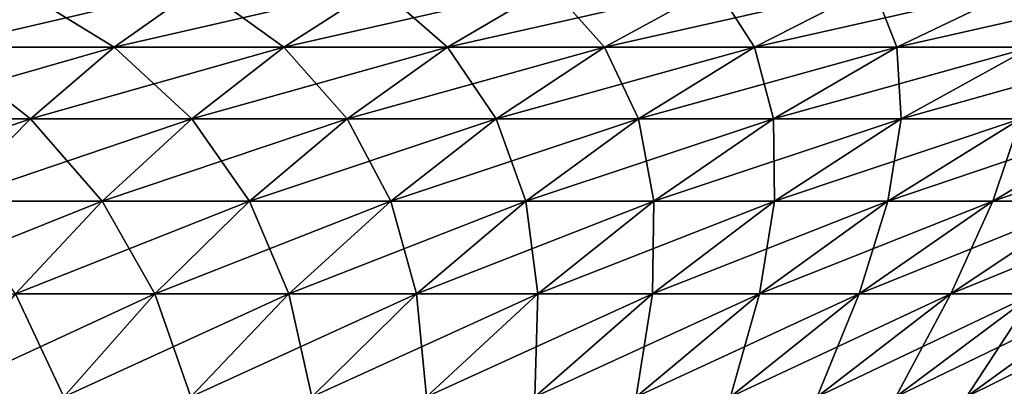
# Model space of a CAD drawing. Extents: x -148 to 357, y -520 to 98.
# Drawn here: x 338 to 346, y 86 to 89 of the extents above; entities that cross this region are included whole.
import ezdxf

# ---------------------------------------------------------------- set-up
doc = ezdxf.new("R2010")
doc.units = 0
doc.layers.add('L2', color=7, linetype='CONTINUOUS')

msp = doc.modelspace()

# ---------------------------------------------------------------- linework, layer by layer
at = {"layer": 'L2', "color": 7}
for points in [[(336.9061, 88.53915, -26.94151), (337.575, 89.0688, -28.33781), (338.4368, 88.53915, -26.15322)], [(338.4368, 88.53915, 26.15322), (339.185, 89.0688, 27.50866), (336.9061, 88.53915, 26.94151)], [(339.185, 89.0688, 27.50866), (337.575, 89.0688, 28.33781), (336.9061, 88.53915, 26.94151)], [(337.575, 89.0688, -28.33781), (339.185, 89.0688, -27.50866), (338.4368, 88.53915, -26.15322)], [(340.7446, 89.0688, 26.58813), (339.185, 89.0688, 27.50866), (338.4368, 88.53915, 26.15322)], [(338.4368, 88.53915, -26.15322), (339.185, 89.0688, -27.50866), (339.9196, 88.53915, -25.27804)], [(339.9196, 88.53915, 25.27804), (340.7446, 89.0688, 26.58813), (338.4368, 88.53915, 26.15322)], [(339.185, 89.0688, -27.50866), (340.7446, 89.0688, -26.58813), (339.9196, 88.53915, -25.27804)], [(339.9196, 88.53915, -25.27804), (340.7446, 89.0688, -26.58813), (341.3495, 88.53915, -24.3189)], [(341.3495, 88.53915, 24.3189), (342.2486, 89.0688, 25.57928), (339.9196, 88.53915, 25.27804)], [(342.2486, 89.0688, 25.57928), (340.7446, 89.0688, 26.58813), (339.9196, 88.53915, 25.27804)], [(340.7446, 89.0688, -26.58813), (342.2486, 89.0688, -25.57928), (341.3495, 88.53915, -24.3189)], [(341.3495, 88.53915, -24.3189), (342.2486, 89.0688, -25.57928), (342.7217, 88.53915, -23.27897)], [(342.7217, 88.53915, 23.27897), (343.692, 89.0688, 24.48545), (341.3495, 88.53915, 24.3189)], [(343.692, 89.0688, 24.48545), (342.2486, 89.0688, 25.57928), (341.3495, 88.53915, 24.3189)], [(342.2486, 89.0688, -25.57928), (343.692, 89.0688, -24.48545), (342.7217, 88.53915, -23.27897)], [(345.0699, 89.0688, 23.31029), (343.692, 89.0688, 24.48545), (342.7217, 88.53915, 23.27897)], [(342.7217, 88.53915, -23.27897), (343.692, 89.0688, -24.48545), (344.0318, 88.53915, -22.16171)], [(344.0318, 88.53915, 22.16171), (345.0699, 89.0688, 23.31029), (342.7217, 88.53915, 23.27897)], [(343.692, 89.0688, -24.48545), (345.0699, 89.0688, -23.31029), (344.0318, 88.53915, -22.16171)], [(344.0318, 88.53915, -22.16171), (345.0699, 89.0688, -23.31029), (345.2753, 88.53915, -20.97084)], [(345.2753, 88.53915, 20.97084), (346.3779, 89.0688, 22.05769), (344.0318, 88.53915, 22.16171)], [(346.3779, 89.0688, 22.05769), (345.0699, 89.0688, 23.31029), (344.0318, 88.53915, 22.16171)], [(345.0699, 89.0688, -23.31029), (346.3779, 89.0688, -22.05769), (345.2753, 88.53915, -20.97084)], [(345.2753, 88.53915, -20.97084), (346.3779, 89.0688, -22.05769), (346.4481, 88.53915, -19.7103)], [(346.4481, 88.53915, 19.7103), (347.6115, 89.0688, 20.73182), (345.2753, 88.53915, 20.97084)], [(347.6115, 89.0688, 20.73182), (346.3779, 89.0688, 22.05769), (345.2753, 88.53915, 20.97084)], [(336.2529, 87.91317, -25.57803), (336.9061, 88.53915, -26.94151), (337.7062, 87.91317, -24.82963)], [(338.4368, 88.53915, 26.15322), (336.9061, 88.53915, 26.94151), (336.2529, 87.91317, 25.57803)], [(337.7062, 87.91317, 24.82963), (338.4368, 88.53915, 26.15322), (336.2529, 87.91317, 25.57803)], [(336.9061, 88.53915, -26.94151), (338.4368, 88.53915, -26.15322), (337.7062, 87.91317, -24.82963)], [(337.7062, 87.91317, -24.82963), (338.4368, 88.53915, -26.15322), (339.1139, 87.91317, -23.99875)], [(339.1139, 87.91317, 23.99875), (339.9196, 88.53915, 25.27804), (337.7062, 87.91317, 24.82963)], [(339.9196, 88.53915, 25.27804), (338.4368, 88.53915, 26.15322), (337.7062, 87.91317, 24.82963)], [(338.4368, 88.53915, -26.15322), (339.9196, 88.53915, -25.27804), (339.1139, 87.91317, -23.99875)], [(340.4714, 87.91317, 23.08814), (341.3495, 88.53915, 24.3189), (339.1139, 87.91317, 23.99875)], [(341.3495, 88.53915, 24.3189), (339.9196, 88.53915, 25.27804), (339.1139, 87.91317, 23.99875)], [(339.1139, 87.91317, -23.99875), (339.9196, 88.53915, -25.27804), (340.4714, 87.91317, -23.08814)], [(339.9196, 88.53915, -25.27804), (341.3495, 88.53915, -24.3189), (340.4714, 87.91317, -23.08814)], [(340.4714, 87.91317, -23.08814), (341.3495, 88.53915, -24.3189), (341.7742, 87.91317, -22.10085)], [(342.7217, 88.53915, 23.27897), (341.3495, 88.53915, 24.3189), (340.4714, 87.91317, 23.08814)], [(341.7742, 87.91317, 22.10085), (342.7217, 88.53915, 23.27897), (340.4714, 87.91317, 23.08814)], [(341.3495, 88.53915, -24.3189), (342.7217, 88.53915, -23.27897), (341.7742, 87.91317, -22.10085)], [(341.7742, 87.91317, -22.10085), (342.7217, 88.53915, -23.27897), (343.0179, 87.91317, -21.04013)], [(343.0179, 87.91317, 21.04013), (344.0318, 88.53915, 22.16171), (341.7742, 87.91317, 22.10085)], [(344.0318, 88.53915, 22.16171), (342.7217, 88.53915, 23.27897), (341.7742, 87.91317, 22.10085)], [(342.7217, 88.53915, -23.27897), (344.0318, 88.53915, -22.16171), (343.0179, 87.91317, -21.04013)], [(344.1985, 87.91317, 19.90952), (345.2753, 88.53915, 20.97084), (343.0179, 87.91317, 21.04013)], [(345.2753, 88.53915, 20.97084), (344.0318, 88.53915, 22.16171), (343.0179, 87.91317, 21.04013)], [(343.0179, 87.91317, -21.04013), (344.0318, 88.53915, -22.16171), (344.1985, 87.91317, -19.90952)], [(344.0318, 88.53915, -22.16171), (345.2753, 88.53915, -20.97084), (344.1985, 87.91317, -19.90952)], [(344.1985, 87.91317, -19.90952), (345.2753, 88.53915, -20.97084), (345.312, 87.91317, -18.71278)], [(346.4481, 88.53915, 19.7103), (345.2753, 88.53915, 20.97084), (344.1985, 87.91317, 19.90952)], [(345.312, 87.91317, 18.71278), (346.4481, 88.53915, 19.7103), (344.1985, 87.91317, 19.90952)], [(345.2753, 88.53915, -20.97084), (346.4481, 88.53915, -19.7103), (345.312, 87.91317, -18.71278)], [(345.312, 87.91317, -18.71278), (346.4481, 88.53915, -19.7103), (346.3547, 87.91317, -17.45387)], [(346.3547, 87.91317, 17.45387), (347.5463, 88.53915, 18.38428), (345.312, 87.91317, 18.71278)], [(347.5463, 88.53915, 18.38428), (346.4481, 88.53915, 19.7103), (345.312, 87.91317, 18.71278)], [(336.996, 87.19333, 23.54313), (337.7062, 87.91317, 24.82963), (335.618, 87.19333, 24.25275)], [(337.7062, 87.91317, 24.82963), (336.2529, 87.91317, 25.57803), (335.618, 87.19333, 24.25275)], [(336.2529, 87.91317, -25.57803), (337.7062, 87.91317, -24.82963), (336.996, 87.19333, -23.54313)], [(336.996, 87.19333, -23.54313), (337.7062, 87.91317, -24.82963), (338.3308, 87.19333, -22.7553)], [(338.3308, 87.19333, 22.7553), (339.1139, 87.91317, 23.99875), (336.996, 87.19333, 23.54313)], [(339.1139, 87.91317, 23.99875), (337.7062, 87.91317, 24.82963), (336.996, 87.19333, 23.54313)], [(337.7062, 87.91317, -24.82963), (339.1139, 87.91317, -23.99875), (338.3308, 87.19333, -22.7553)], [(338.3308, 87.19333, -22.7553), (339.1139, 87.91317, -23.99875), (339.618, 87.19333, -21.89188)], [(340.4714, 87.91317, 23.08814), (339.1139, 87.91317, 23.99875), (338.3308, 87.19333, 22.7553)], [(339.618, 87.19333, 21.89188), (340.4714, 87.91317, 23.08814), (338.3308, 87.19333, 22.7553)], [(339.1139, 87.91317, -23.99875), (340.4714, 87.91317, -23.08814), (339.618, 87.19333, -21.89188)], [(340.8533, 87.19333, 20.95574), (341.7742, 87.91317, 22.10085), (339.618, 87.19333, 21.89188)], [(339.618, 87.19333, -21.89188), (340.4714, 87.91317, -23.08814), (340.8533, 87.19333, -20.95574)], [(341.7742, 87.91317, 22.10085), (340.4714, 87.91317, 23.08814), (339.618, 87.19333, 21.89188)], [(340.4714, 87.91317, -23.08814), (341.7742, 87.91317, -22.10085), (340.8533, 87.19333, -20.95574)], [(340.8533, 87.19333, -20.95574), (341.7742, 87.91317, -22.10085), (342.0326, 87.19333, -19.94998)], [(342.0326, 87.19333, 19.94998), (343.0179, 87.91317, 21.04013), (340.8533, 87.19333, 20.95574)], [(343.0179, 87.91317, 21.04013), (341.7742, 87.91317, 22.10085), (340.8533, 87.19333, 20.95574)], [(341.7742, 87.91317, -22.10085), (343.0179, 87.91317, -21.04013), (342.0326, 87.19333, -19.94998)], [(342.0326, 87.19333, -19.94998), (343.0179, 87.91317, -21.04013), (343.152, 87.19333, -18.87795)], [(344.1985, 87.91317, 19.90952), (343.0179, 87.91317, 21.04013), (342.0326, 87.19333, 19.94998)], [(343.152, 87.19333, 18.87795), (344.1985, 87.91317, 19.90952), (342.0326, 87.19333, 19.94998)], [(343.0179, 87.91317, -21.04013), (344.1985, 87.91317, -19.90952), (343.152, 87.19333, -18.87795)], [(344.2078, 87.19333, 17.74321), (345.312, 87.91317, 18.71278), (343.152, 87.19333, 18.87795)], [(343.152, 87.19333, -18.87795), (344.1985, 87.91317, -19.90952), (344.2078, 87.19333, -17.74321)], [(345.312, 87.91317, 18.71278), (344.1985, 87.91317, 19.90952), (343.152, 87.19333, 18.87795)], [(344.1985, 87.91317, -19.90952), (345.312, 87.91317, -18.71278), (344.2078, 87.19333, -17.74321)], [(344.2078, 87.19333, -17.74321), (345.312, 87.91317, -18.71278), (345.1964, 87.19333, -16.54953)], [(345.1964, 87.19333, 16.54953), (346.3547, 87.91317, 17.45387), (344.2078, 87.19333, 17.74321)], [(346.3547, 87.91317, 17.45387), (345.312, 87.91317, 18.71278), (344.2078, 87.19333, 17.74321)], [(345.312, 87.91317, -18.71278), (346.3547, 87.91317, -17.45387), (345.1964, 87.19333, -16.54953)], [(345.1964, 87.19333, -16.54953), (346.3547, 87.91317, -17.45387), (346.1147, 87.19333, -15.30088)], [(347.3231, 87.91317, 16.13698), (346.3547, 87.91317, 17.45387), (345.1964, 87.19333, 16.54953)], [(346.1147, 87.19333, 15.30088), (347.3231, 87.91317, 16.13698), (345.1964, 87.19333, 16.54953)], [(346.9594, 87.19333, 14.00139), (348.2141, 87.91317, 14.76649), (346.1147, 87.19333, 15.30088)], [(346.3547, 87.91317, -17.45387), (347.3231, 87.91317, -16.13698), (346.1147, 87.19333, -15.30088)], [(346.1147, 87.19333, -15.30088), (347.3231, 87.91317, -16.13698), (346.9594, 87.19333, -14.00139)], [(348.2141, 87.91317, 14.76649), (347.3231, 87.91317, 16.13698), (346.1147, 87.19333, 15.30088)], [(338.3308, 87.19333, 22.7553), (336.996, 87.19333, 23.54313), (336.3091, 86.38246, 22.29883)], [(337.5734, 86.38246, 21.55264), (338.3308, 87.19333, 22.7553), (336.3091, 86.38246, 22.29883)], [(336.996, 87.19333, -23.54313), (338.3308, 87.19333, -22.7553), (337.5734, 86.38246, -21.55264)], [(337.5734, 86.38246, -21.55264), (338.3308, 87.19333, -22.7553), (338.7925, 86.38246, -20.73485)], [(338.7925, 86.38246, 20.73485), (339.618, 87.19333, 21.89188), (337.5734, 86.38246, 21.55264)], [(339.618, 87.19333, 21.89188), (338.3308, 87.19333, 22.7553), (337.5734, 86.38246, 21.55264)], [(338.3308, 87.19333, -22.7553), (339.618, 87.19333, -21.89188), (338.7925, 86.38246, -20.73485)], [(338.7925, 86.38246, -20.73485), (339.618, 87.19333, -21.89188), (339.9625, 86.38246, -19.84818)], [(339.9625, 86.38246, 19.84818), (340.8533, 87.19333, 20.95574), (338.7925, 86.38246, 20.73485)], [(340.8533, 87.19333, 20.95574), (339.618, 87.19333, 21.89188), (338.7925, 86.38246, 20.73485)], [(339.618, 87.19333, -21.89188), (340.8533, 87.19333, -20.95574), (339.9625, 86.38246, -19.84818)], [(342.0326, 87.19333, 19.94998), (340.8533, 87.19333, 20.95574), (339.9625, 86.38246, 19.84818)], [(339.9625, 86.38246, -19.84818), (340.8533, 87.19333, -20.95574), (341.0795, 86.38246, -18.89558)], [(341.0795, 86.38246, 18.89558), (342.0326, 87.19333, 19.94998), (339.9625, 86.38246, 19.84818)], [(340.8533, 87.19333, -20.95574), (342.0326, 87.19333, -19.94998), (341.0795, 86.38246, -18.89558)], [(341.0795, 86.38246, -18.89558), (342.0326, 87.19333, -19.94998), (342.1398, 86.38246, -17.88021)], [(342.1398, 86.38246, 17.88021), (343.152, 87.19333, 18.87795), (341.0795, 86.38246, 18.89558)], [(343.152, 87.19333, 18.87795), (342.0326, 87.19333, 19.94998), (341.0795, 86.38246, 18.89558)], [(342.0326, 87.19333, -19.94998), (343.152, 87.19333, -18.87795), (342.1398, 86.38246, -17.88021)], [(342.1398, 86.38246, -17.88021), (343.152, 87.19333, -18.87795), (343.1397, 86.38246, -16.80545)], [(343.1397, 86.38246, 16.80545), (344.2078, 87.19333, 17.74321), (342.1398, 86.38246, 17.88021)], [(344.2078, 87.19333, 17.74321), (343.152, 87.19333, 18.87795), (342.1398, 86.38246, 17.88021)], [(345.1964, 87.19333, 16.54953), (344.2078, 87.19333, 17.74321), (343.1397, 86.38246, 16.80545)], [(343.152, 87.19333, -18.87795), (344.2078, 87.19333, -17.74321), (343.1397, 86.38246, -16.80545)], [(343.1397, 86.38246, -16.80545), (344.2078, 87.19333, -17.74321), (344.0762, 86.38246, -15.67486)], [(344.0762, 86.38246, 15.67486), (345.1964, 87.19333, 16.54953), (343.1397, 86.38246, 16.80545)], [(344.2078, 87.19333, -17.74321), (345.1964, 87.19333, -16.54953), (344.0762, 86.38246, -15.67486)], [(344.0762, 86.38246, -15.67486), (345.1964, 87.19333, -16.54953), (344.9459, 86.38246, -14.49219)], [(344.9459, 86.38246, 14.49219), (346.1147, 87.19333, 15.30088), (344.0762, 86.38246, 15.67486)], [(346.1147, 87.19333, 15.30088), (345.1964, 87.19333, 16.54953), (344.0762, 86.38246, 15.67486)], [(345.1964, 87.19333, -16.54953), (346.1147, 87.19333, -15.30088), (344.9459, 86.38246, -14.49219)], [(344.9459, 86.38246, -14.49219), (346.1147, 87.19333, -15.30088), (345.746, 86.38246, -13.26139)], [(345.746, 86.38246, 13.26139), (346.9594, 87.19333, 14.00139), (344.9459, 86.38246, 14.49219)], [(346.9594, 87.19333, 14.00139), (346.1147, 87.19333, 15.30088), (344.9459, 86.38246, 14.49219)], [(347.728, 87.19333, 12.6554), (346.9594, 87.19333, 14.00139), (345.746, 86.38246, 13.26139)], [(346.1147, 87.19333, -15.30088), (346.9594, 87.19333, -14.00139), (345.746, 86.38246, -13.26139)], [(345.746, 86.38246, -13.26139), (346.9594, 87.19333, -14.00139), (346.4739, 86.38246, -11.98653)], [(346.4739, 86.38246, 11.98653), (347.728, 87.19333, 12.6554), (345.746, 86.38246, 13.26139)], [(337.9983, 85.4838, 19.62163), (338.7925, 86.38246, 20.73485), (336.8447, 85.4838, 20.39551)], [(338.7925, 86.38246, 20.73485), (337.5734, 86.38246, 21.55264), (336.8447, 85.4838, 20.39551)], [(336.8447, 85.4838, -20.39551), (337.5734, 86.38246, -21.55264), (337.9983, 85.4838, -19.62163)], [(337.5734, 86.38246, -21.55264), (338.7925, 86.38246, -20.73485), (337.9983, 85.4838, -19.62163)], [(337.9983, 85.4838, -19.62163), (338.7925, 86.38246, -20.73485), (339.1055, 85.4838, -18.78257)], [(339.9625, 86.38246, 19.84818), (338.7925, 86.38246, 20.73485), (337.9983, 85.4838, 19.62163)], [(339.1055, 85.4838, 18.78257), (339.9625, 86.38246, 19.84818), (337.9983, 85.4838, 19.62163)], [(338.7925, 86.38246, -20.73485), (339.9625, 86.38246, -19.84818), (339.1055, 85.4838, -18.78257)], [(339.1055, 85.4838, -18.78257), (339.9625, 86.38246, -19.84818), (340.1625, 85.4838, -17.88111)], [(340.1625, 85.4838, 17.88111), (341.0795, 86.38246, 18.89558), (339.1055, 85.4838, 18.78257)], [(341.0795, 86.38246, 18.89558), (339.9625, 86.38246, 19.84818), (339.1055, 85.4838, 18.78257)], [(339.9625, 86.38246, -19.84818), (341.0795, 86.38246, -18.89558), (340.1625, 85.4838, -17.88111)], [(341.1659, 85.4838, 16.92026), (342.1398, 86.38246, 17.88021), (340.1625, 85.4838, 17.88111)], [(342.1398, 86.38246, 17.88021), (341.0795, 86.38246, 18.89558), (340.1625, 85.4838, 17.88111)], [(340.1625, 85.4838, -17.88111), (341.0795, 86.38246, -18.89558), (341.1659, 85.4838, -16.92026)], [(341.0795, 86.38246, -18.89558), (342.1398, 86.38246, -17.88021), (341.1659, 85.4838, -16.92026)], [(341.1659, 85.4838, -16.92026), (342.1398, 86.38246, -17.88021), (342.1122, 85.4838, -15.90319)], [(343.1397, 86.38246, 16.80545), (342.1398, 86.38246, 17.88021), (341.1659, 85.4838, 16.92026)], [(342.1122, 85.4838, 15.90319), (343.1397, 86.38246, 16.80545), (341.1659, 85.4838, 16.92026)], [(342.1398, 86.38246, -17.88021), (343.1397, 86.38246, -16.80545), (342.1122, 85.4838, -15.90319)], [(342.1122, 85.4838, -15.90319), (343.1397, 86.38246, -16.80545), (342.9983, 85.4838, -14.8333)], [(342.9983, 85.4838, 14.8333), (344.0762, 86.38246, 15.67486), (342.1122, 85.4838, 15.90319)], [(344.0762, 86.38246, 15.67486), (343.1397, 86.38246, 16.80545), (342.1122, 85.4838, 15.90319)], [(343.8213, 85.4838, 13.71413), (344.9459, 86.38246, 14.49219), (342.9983, 85.4838, 14.8333)], [(344.9459, 86.38246, 14.49219), (344.0762, 86.38246, 15.67486), (342.9983, 85.4838, 14.8333)], [(343.1397, 86.38246, -16.80545), (344.0762, 86.38246, -15.67486), (342.9983, 85.4838, -14.8333)], [(342.9983, 85.4838, -14.8333), (344.0762, 86.38246, -15.67486), (343.8213, 85.4838, -13.71413)], [(344.0762, 86.38246, -15.67486), (344.9459, 86.38246, -14.49219), (343.8213, 85.4838, -13.71413)], [(343.8213, 85.4838, -13.71413), (344.9459, 86.38246, -14.49219), (344.5785, 85.4838, -12.54941)], [(345.746, 86.38246, 13.26139), (344.9459, 86.38246, 14.49219), (343.8213, 85.4838, 13.71413)], [(344.5785, 85.4838, 12.54941), (345.746, 86.38246, 13.26139), (343.8213, 85.4838, 13.71413)], [(344.9459, 86.38246, -14.49219), (345.746, 86.38246, -13.26139), (344.5785, 85.4838, -12.54941)], [(344.5785, 85.4838, -12.54941), (345.746, 86.38246, -13.26139), (345.2673, 85.4838, -11.343)], [(345.2673, 85.4838, 11.343), (346.4739, 86.38246, 11.98653), (344.5785, 85.4838, 12.54941)], [(346.4739, 86.38246, 11.98653), (345.746, 86.38246, 13.26139), (344.5785, 85.4838, 12.54941)], [(345.8855, 85.4838, 10.09891), (347.1271, 86.38246, 10.67186), (345.2673, 85.4838, 11.343)], [(347.1271, 86.38246, 10.67186), (346.4739, 86.38246, 11.98653), (345.2673, 85.4838, 11.343)], [(345.746, 86.38246, -13.26139), (346.4739, 86.38246, -11.98653), (345.2673, 85.4838, -11.343)], [(345.2673, 85.4838, -11.343), (346.4739, 86.38246, -11.98653), (345.8855, 85.4838, -10.09891)], [(346.4739, 86.38246, -11.98653), (347.1271, 86.38246, -10.67186), (345.8855, 85.4838, -10.09891)], [(345.8855, 85.4838, -10.09891), (347.1271, 86.38246, -10.67186), (346.431, 85.4838, -8.82127)], [(347.7035, 86.38246, 9.32173), (347.1271, 86.38246, 10.67186), (345.8855, 85.4838, 10.09891)], [(346.431, 85.4838, 8.82127), (347.7035, 86.38246, 9.32173), (345.8855, 85.4838, 10.09891)]]:
    msp.add_3dface(points, dxfattribs=at)

doc.saveas('drawing.dxf')
